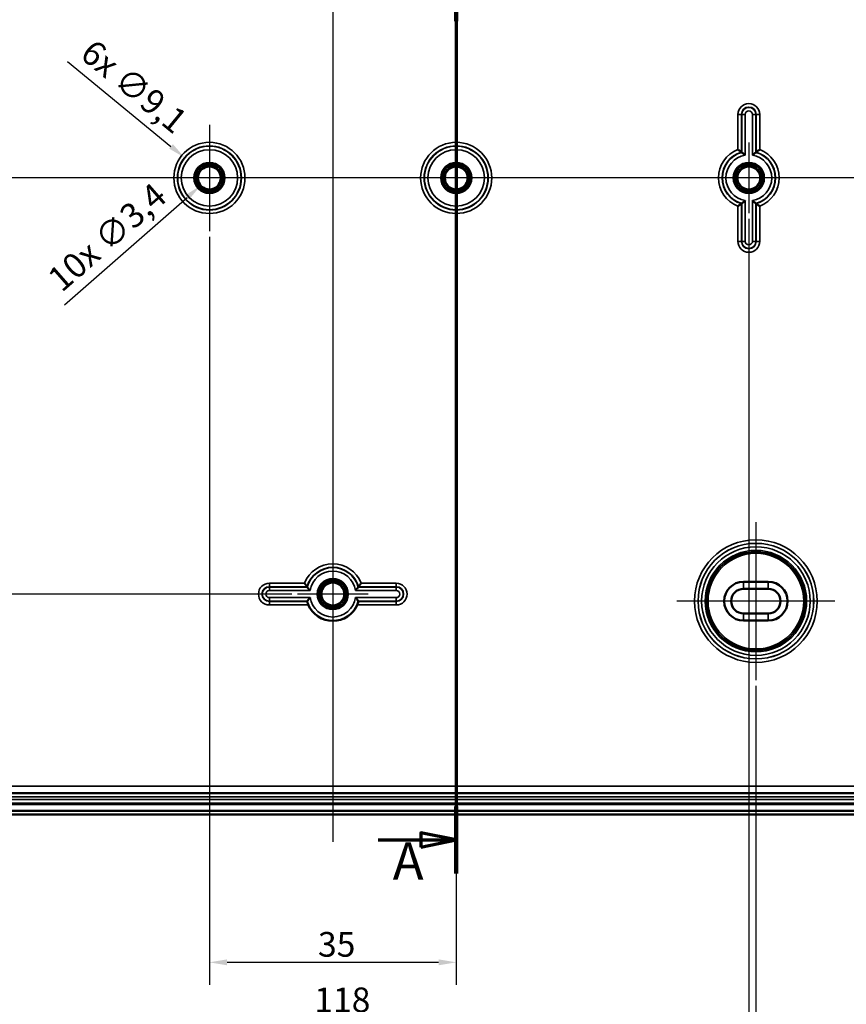
# Model space of a CAD drawing. Units: millimetres. Extents: x 16 to 588, y 6 to 415.
# Drawn here: x 133 to 251, y 148 to 288 of the extents above; entities that cross this region are included whole.
import ezdxf

# ---------------------------------------------------------------- set-up
doc = ezdxf.new("R2010")
doc.units = ezdxf.units.MM
for name, color, linetype, lineweight in [('Bemaßung (ISO)', 7, 'Continuous', 25), ('Mittellinie (ISO)', 7, 'Continuous', 25), ('Mittelpunktmarkierung (ISO)', 7, 'Continuous', 25), ('Schnittlinie (ISO)', 7, 'Continuous', 70), ('Sichtbar (ISO)', 7, 'Continuous', 50), ('Sichtbar schmal (ISO)', 7, 'Continuous', 35)]:
    doc.layers.add(name, color=color, linetype=linetype, lineweight=lineweight)
doc.styles.add('Bezeichnungstext (DIN)', font='isocpeur.ttf')
doc.styles.add('Notiztext (DIN)', font='isocpeur.ttf')
doc.dimstyles.new('Standard (DIN)', dxfattribs={"dimtxt": 3.5, "dimasz": 2.5, "dimexe": 3.175, "dimexo": 0.8, "dimgap": 0.8, "dimtad": 1, "dimrnd": 1e-08, "dimtxsty": 'Notiztext (DIN)', "dimcen": 0.09, "dimdle": 10, "dimclrd": 256, "dimclre": 256, "dimclrt": 256, "dimadec": 0, "dimazin": 0, "dimtfac": 1, "dimtmove": 0, "dimatfit": 3, "dimfxl": 1, "dimtolj": 1, "dimtzin": 0, "dimlwd": -1, "dimlwe": -1, "dimarcsym": 0})

# ---------------------------------------------------------------- blocks, each defined once
blk = doc.blocks.new('2DTransSchnitt0')
at = {"layer": 'Schnittlinie (ISO)', "linetype": 'Continuous'}
for p, q in [((195.24, 297), (195.24, 166.66)), ((195.24, 171.41), (190.24, 172.41)), ((190.24, 172.41), (190.24, 170.41)), ((184.17, 171.41), (190.24, 171.41)), ((190.24, 171.41), (195.24, 171.41)), ((190.24, 170.41), (195.24, 171.41))]:
    blk.add_line(p, q, dxfattribs=at)
at = {"layer": 'Schnittlinie (ISO)', "linetype": 'Continuous', "lineweight": 140}
for p, q in [((195.24, 297), (195.24, 287.5)), ((195.24, 176.17), (195.24, 166.66))]:
    blk.add_line(p, q, dxfattribs=at)
at = {"layer": 'Schnittlinie (ISO)', "linetype": 'Continuous', "flags": 128}
blk.add_lwpolyline([(190.24, 170.41), (195.24, 171.41), (190.24, 172.41), (190.24, 170.41)], dxfattribs=at)
at = {"layer": 'Schnittlinie (ISO)'}
blk.add_solid([(190.24, 170.41), (195.24, 171.41), (190.24, 172.41), (190.24, 170.41)], dxfattribs=at)
at = {"layer": 'Schnittlinie (ISO)', "insert": (186.25, 164.16), "char_height": 5.25, "attachment_point": 7, "style": 'Bezeichnungstext (DIN)'}
blk.add_mtext('A', dxfattribs=at)
blk = doc.blocks.new('*D14')
at = {"layer": 'Bemaßung (ISO)', "transparency": 16777216}
for p, q in [((171.94, 324.27), (75.57, 324.27)), ((78.74, 321.77), (78.74, 208.77)), ((171.94, 206.27), (75.57, 206.27))]:
    blk.add_line(p, q, dxfattribs=at)
for points in [[(78.32, 321.77), (79.16, 321.77), (78.74, 324.27)], [(78.32, 208.77), (79.16, 208.77), (78.74, 206.27)]]:
    blk.add_solid(points, dxfattribs=at)
at = {"layer": 'Defpoints', "color": 0, "transparency": 16777216}
for p in [(172.74, 324.27), (78.74, 206.27), (172.74, 206.27)]:
    blk.add_point(p, dxfattribs=at)
at = {"layer": 'Bemaßung (ISO)', "transparency": 16777216, "insert": (74.44, 262.64), "char_height": 3.5, "attachment_point": 1, "rotation": 90, "style": 'Notiztext (DIN)'}
blk.add_mtext('\\A1;118', dxfattribs=at)
blk = doc.blocks.new('*D18')
at = {"layer": 'Bemaßung (ISO)', "transparency": 16777216}
for p, q in [((160.24, 256.92), (160.24, 150.89)), ((195.24, 256.92), (195.24, 150.89)), ((162.74, 154.06), (192.74, 154.06))]:
    blk.add_line(p, q, dxfattribs=at)
for points in [[(162.74, 154.48), (162.74, 153.64), (160.24, 154.06)], [(192.74, 154.48), (192.74, 153.64), (195.24, 154.06)]]:
    blk.add_solid(points, dxfattribs=at)
at = {"layer": 'Defpoints', "color": 0, "transparency": 16777216}
for p in [(160.24, 257.72), (195.24, 257.72), (195.24, 154.06)]:
    blk.add_point(p, dxfattribs=at)
at = {"layer": 'Bemaßung (ISO)', "transparency": 16777216, "insert": (175.64, 158.36), "char_height": 3.5, "attachment_point": 1, "style": 'Notiztext (DIN)'}
blk.add_mtext('\\A1;35', dxfattribs=at)
blk = doc.blocks.new('*D19')
at = {"layer": 'Bemaßung (ISO)', "transparency": 16777216}
for p, q in [((118.74, 259.47), (118.74, 143.02)), ((236.74, 259.47), (236.74, 143.02)), ((121.24, 146.19), (234.24, 146.19))]:
    blk.add_line(p, q, dxfattribs=at)
for points in [[(121.24, 146.61), (121.24, 145.77), (118.74, 146.19)], [(234.24, 146.61), (234.24, 145.77), (236.74, 146.19)]]:
    blk.add_solid(points, dxfattribs=at)
at = {"layer": 'Defpoints', "color": 0, "transparency": 16777216}
for p in [(118.74, 260.27), (236.74, 260.27), (236.74, 146.19)]:
    blk.add_point(p, dxfattribs=at)
at = {"layer": 'Bemaßung (ISO)', "transparency": 16777216, "insert": (175.12, 150.49), "char_height": 3.5, "attachment_point": 1, "style": 'Notiztext (DIN)'}
blk.add_mtext('\\A1;118', dxfattribs=at)
blk = doc.blocks.new('*D20')
at = {"layer": 'Bemaßung (ISO)', "transparency": 16777216}
for p, q in [((117.74, 193.27), (117.74, 134.58)), ((237.74, 193.27), (237.74, 134.58)), ((120.24, 137.76), (235.24, 137.76))]:
    blk.add_line(p, q, dxfattribs=at)
for points in [[(120.24, 138.17), (120.24, 137.34), (117.74, 137.76)], [(235.24, 138.17), (235.24, 137.34), (237.74, 137.76)]]:
    blk.add_solid(points, dxfattribs=at)
at = {"layer": 'Defpoints', "color": 0, "transparency": 16777216}
for p in [(117.74, 194.07), (237.74, 194.07), (237.74, 137.76)]:
    blk.add_point(p, dxfattribs=at)
at = {"layer": 'Bemaßung (ISO)', "transparency": 16777216, "insert": (174.77, 142.06), "char_height": 3.5, "attachment_point": 1, "style": 'Notiztext (DIN)'}
blk.add_mtext('\\A1;120', dxfattribs=at)
blk = doc.blocks.new('*D21')
at = {"layer": 'Bemaßung (ISO)', "transparency": 16777216}
for p, q in [((95.74, 187.67), (95.74, 125.74)), ((259.74, 187.67), (259.74, 125.74)), ((98.24, 128.92), (257.24, 128.92))]:
    blk.add_line(p, q, dxfattribs=at)
for points in [[(98.24, 129.33), (98.24, 128.5), (95.74, 128.92)], [(257.24, 129.33), (257.24, 128.5), (259.74, 128.92)]]:
    blk.add_solid(points, dxfattribs=at)
at = {"layer": 'Defpoints', "color": 0, "transparency": 16777216}
for p in [(95.74, 188.47), (259.74, 188.47), (259.74, 128.92)]:
    blk.add_point(p, dxfattribs=at)
at = {"layer": 'Bemaßung (ISO)', "transparency": 16777216, "insert": (174.59, 133.22), "char_height": 3.5, "attachment_point": 1, "style": 'Notiztext (DIN)'}
blk.add_mtext('\\A1;164', dxfattribs=at)
blk = doc.blocks.new('*D22')
at = {"layer": 'Bemaßung (ISO)', "transparency": 16777216}
for p, q in [((94.24, 173.92), (94.24, 117.46)), ((261.24, 173.92), (261.24, 117.46)), ((96.74, 120.63), (258.74, 120.63))]:
    blk.add_line(p, q, dxfattribs=at)
for points in [[(96.74, 121.05), (96.74, 120.22), (94.24, 120.63)], [(258.74, 121.05), (258.74, 120.22), (261.24, 120.63)]]:
    blk.add_solid(points, dxfattribs=at)
at = {"layer": 'Defpoints', "color": 0, "transparency": 16777216}
for p in [(94.24, 174.72), (261.24, 174.72), (261.24, 120.63)]:
    blk.add_point(p, dxfattribs=at)
at = {"layer": 'Bemaßung (ISO)', "transparency": 16777216, "insert": (174.77, 124.93), "char_height": 3.5, "attachment_point": 1, "style": 'Notiztext (DIN)'}
blk.add_mtext('\\A1;167', dxfattribs=at)
blk = doc.blocks.new('*D23')
at = {"layer": 'Bemaßung (ISO)', "transparency": 16777216}
for p, q in [((140.13, 281.78), (154.79, 269.74)), ((160.15, 265.27), (160.33, 265.27)), ((160.24, 265.18), (160.24, 265.36))]:
    blk.add_line(p, q, dxfattribs=at)
blk.add_solid([(155.06, 270.06), (154.53, 269.42), (156.73, 268.15)], dxfattribs=at)
at = {"layer": 'Defpoints', "color": 0, "transparency": 16777216}
for p in [(156.73, 268.15), (163.75, 262.39)]:
    blk.add_point(p, dxfattribs=at)
at = {"layer": 'Bemaßung (ISO)', "transparency": 16777216, "insert": (143.92, 285.14), "char_height": 3.5, "attachment_point": 1, "rotation": 320.621, "style": 'Notiztext (DIN)'}
blk.add_mtext('\\A1;\\fISOCPEUR|b0|i0;\\H3.5000;6x ∅9,1', dxfattribs=at)
blk = doc.blocks.new('*D25')
at = {"layer": 'Bemaßung (ISO)', "transparency": 16777216}
for p, q in [((160.15, 265.27), (160.33, 265.27)), ((160.24, 265.18), (160.24, 265.36)), ((139.68, 247.28), (157.08, 262.5))]:
    blk.add_line(p, q, dxfattribs=at)
blk.add_solid([(156.81, 262.82), (157.35, 262.19), (158.96, 264.15)], dxfattribs=at)
at = {"layer": 'Defpoints', "color": 0, "transparency": 16777216}
for p in [(161.52, 266.39), (158.96, 264.15)]:
    blk.add_point(p, dxfattribs=at)
at = {"layer": 'Bemaßung (ISO)', "transparency": 16777216, "insert": (136.99, 251.57), "char_height": 3.5, "attachment_point": 1, "rotation": 41.1786, "style": 'Notiztext (DIN)'}
blk.add_mtext('\\A1;\\fISOCPEUR|b0|i0;\\H3.5000;10x ∅3,4', dxfattribs=at)

msp = doc.modelspace()

# ---------------------------------------------------------------- linework, layer by layer
at = {"layer": 'Mittellinie (ISO)', "linetype": 'Continuous'}
for p, q in [((177.7407, 357.5519), (177.7407, 171.1303)), ((270.2863, 265.2696), (85.6645, 265.2696))]:
    msp.add_line(p, q, dxfattribs=at)
at = {"layer": 'Mittelpunktmarkierung (ISO)', "linetype": 'Continuous'}
for p, q in [((160.2407, 272.8153), (160.2407, 257.7239)), ((195.2407, 272.8153), (195.2407, 257.7239)), ((236.7407, 270.2696), (236.7407, 260.2696)), ((236.7407, 270.2696), (236.7407, 260.2696)), ((167.7863, 265.2696), (152.695, 265.2696)), ((202.7863, 265.2696), (187.695, 265.2696)), ((241.7407, 265.2696), (229.945, 265.2696)), ((241.7407, 265.2696), (230.4887, 265.2696)), ((237.7407, 216.4679), (237.7407, 194.0713)), ((177.7407, 213.0653), (177.7407, 201.2696)), ((182.7407, 206.2696), (172.7407, 206.2696)), ((248.9389, 205.2696), (226.5424, 205.2696))]:
    msp.add_line(p, q, dxfattribs=at)
at = {"layer": 'Sichtbar (ISO)'}
for p, q in [((235.9907, 208.0196), (239.4907, 208.0196)), ((235.9907, 207.0196), (239.4907, 207.0196)), ((239.4907, 203.5196), (235.9907, 203.5196)), ((239.4907, 202.5196), (235.9907, 202.5196)), ((102.9907, 178.022), (252.4907, 178.022)), ((91.7407, 175.0196), (263.7407, 175.0196)), ((263.5336, 175.5196), (91.9478, 175.5196))]:
    msp.add_line(p, q, dxfattribs=at)
for centre, radius in [((160.2407, 265.2696), 1.9913), ((160.2407, 265.2696), 1.7), ((160.2407, 265.2696), 1.6215), ((195.2407, 265.2696), 1.9913), ((195.2407, 265.2696), 1.7), ((195.2407, 265.2696), 1.6215), ((236.7407, 265.2696), 1.9913), ((236.7407, 265.2696), 1.7), ((236.7407, 265.2696), 1.6215), ((177.7407, 206.2696), 1.9913), ((177.7407, 206.2696), 1.7), ((177.7407, 206.2696), 1.6215)]:
    msp.add_circle(centre, radius, dxfattribs=at)
for centre, radius, start, end in [((235.9907, 205.2696), 2.75, 90, 270), ((239.4907, 205.2696), 2.75, 270, 90), ((235.9907, 205.2696), 1.75, 90, 270), ((239.4907, 205.2696), 1.75, 270, 90), ((177.7407, 206.2696), 3.8, 204.00093, 335.99907)]:
    msp.add_arc(centre, radius, start, end, dxfattribs=at)
for points, knots in [([(235.695, 268.9184), (235.6945, 268.9187), (235.6858, 268.9253), (235.6518, 268.9508), (235.6255, 268.9705), (235.5536, 269.0236), (235.5054, 269.0588), (235.4141, 269.1244), (235.3728, 269.1537), (235.2872, 269.2139), (235.2428, 269.2448), (235.1971, 269.2761), (235.1961, 269.2768), (235.195, 269.2775)], [-0.087308024, -0.087308024, -0.087308024, -0.087308024, -0.0714228095, -0.0714228095, -0.0538170097, -0.0538170097, -0.0322071722, -0.0322071722, -0.0162301097, -0.0162301097, 0, 0, 0.0003827006, 0.0003827006, 0.0003827006, 0.0003827006]), ([(236.2387, 268.4826), (236.2376, 268.4835), (236.2366, 268.4844), (236.1903, 268.524), (236.1446, 268.5623), (236.0568, 268.6348), (236.0145, 268.6692), (235.9243, 268.7415), (235.8777, 268.7781), (235.8074, 268.8328), (235.7815, 268.8526), (235.7479, 268.8783), (235.7392, 268.8849), (235.7387, 268.8853)], [-0.0895379964, -0.0895379964, -0.0895379964, -0.0895379964, -0.0891283638, -0.0891283638, -0.0714075654, -0.0714075654, -0.0543763787, -0.0543763787, -0.0330804671, -0.0330804671, -0.0157360303, -0.0157360303, 0, 0, 0, 0]), ([(237.2427, 268.4826), (237.2437, 268.4835), (237.2447, 268.4844), (237.291, 268.524), (237.3367, 268.5623), (237.4245, 268.6348), (237.4668, 268.6692), (237.5571, 268.7415), (237.6036, 268.7781), (237.674, 268.8328), (237.6999, 268.8526), (237.7335, 268.8783), (237.7422, 268.8849), (237.7426, 268.8853)], [-0.0004127306, -0.0004127306, -0.0004127306, -0.0004127306, 0, 0, 0.0178548163, 0.0178548163, 0.0350148056, 0.0350148056, 0.0564717728, 0.0564717728, 0.0739473812, 0.0739473812, 0.0898024191, 0.0898024191, 0.0898024191, 0.0898024191]), ([(237.7863, 268.9184), (237.7868, 268.9187), (237.7955, 268.9253), (237.8295, 268.9508), (237.8558, 268.9705), (237.9278, 269.0236), (237.9759, 269.0588), (238.0672, 269.1244), (238.1085, 269.1537), (238.1941, 269.2139), (238.2386, 269.2448), (238.2842, 269.2761), (238.2853, 269.2768), (238.2863, 269.2775)], [0, 0, 0, 0, 0.0157889075, 0.0157889075, 0.0332879688, 0.0332879688, 0.0547667927, 0.0547667927, 0.0706469912, 0.0706469912, 0.0867787029, 0.0867787029, 0.0871590833, 0.0871590833, 0.0871590833, 0.0871590833]), ([(235.695, 261.6208), (235.6945, 261.6205), (235.6858, 261.6138), (235.6518, 261.5884), (235.6255, 261.5687), (235.5536, 261.5156), (235.5054, 261.4804), (235.4141, 261.4148), (235.3728, 261.3855), (235.2872, 261.3253), (235.2428, 261.2944), (235.1971, 261.2631), (235.1961, 261.2624), (235.195, 261.2617)], [0, 0, 0, 0, 0.0157889075, 0.0157889075, 0.0332879688, 0.0332879688, 0.0547667927, 0.0547667927, 0.0706469912, 0.0706469912, 0.0867787029, 0.0867787029, 0.0871590833, 0.0871590833, 0.0871590833, 0.0871590833]), ([(236.2387, 262.0566), (236.2376, 262.0557), (236.2366, 262.0548), (236.1903, 262.0152), (236.1446, 261.9769), (236.0568, 261.9044), (236.0145, 261.87), (235.9243, 261.7977), (235.8777, 261.7611), (235.8074, 261.7064), (235.7815, 261.6866), (235.7479, 261.6608), (235.7392, 261.6542), (235.7387, 261.6539)], [-0.0004127306, -0.0004127306, -0.0004127306, -0.0004127306, 0, 0, 0.0178548163, 0.0178548163, 0.0350148056, 0.0350148056, 0.0564717728, 0.0564717728, 0.0739473812, 0.0739473812, 0.0898024191, 0.0898024191, 0.0898024191, 0.0898024191]), ([(237.2427, 262.0566), (237.2437, 262.0557), (237.2447, 262.0548), (237.291, 262.0152), (237.3367, 261.9769), (237.4245, 261.9044), (237.4668, 261.87), (237.5571, 261.7977), (237.6036, 261.7611), (237.674, 261.7064), (237.6999, 261.6866), (237.7335, 261.6608), (237.7422, 261.6542), (237.7426, 261.6539)], [-0.0895379964, -0.0895379964, -0.0895379964, -0.0895379964, -0.0891283638, -0.0891283638, -0.0714075654, -0.0714075654, -0.0543763787, -0.0543763787, -0.0330804671, -0.0330804671, -0.0157360303, -0.0157360303, 0, 0, 0, 0]), ([(237.7863, 261.6208), (237.7868, 261.6205), (237.7955, 261.6138), (237.8295, 261.5884), (237.8558, 261.5687), (237.9278, 261.5156), (237.9759, 261.4804), (238.0672, 261.4148), (238.1085, 261.3855), (238.1941, 261.3253), (238.2386, 261.2944), (238.2842, 261.2631), (238.2853, 261.2624), (238.2863, 261.2617)], [-0.087308024, -0.087308024, -0.087308024, -0.087308024, -0.0714228095, -0.0714228095, -0.0538170097, -0.0538170097, -0.0322071722, -0.0322071722, -0.0162301097, -0.0162301097, 0, 0, 0.0003827006, 0.0003827006, 0.0003827006, 0.0003827006]), ([(174.0919, 207.3153), (174.0915, 207.3157), (174.0849, 207.3245), (174.0595, 207.3584), (174.0398, 207.3848), (173.9867, 207.4567), (173.9515, 207.5048), (173.8859, 207.5962), (173.8565, 207.6374), (173.7964, 207.723), (173.7655, 207.7675), (173.7342, 207.8131), (173.7334, 207.8142), (173.7327, 207.8153)], [0, 0, 0, 0, 0.0157889075, 0.0157889075, 0.0332879688, 0.0332879688, 0.0547667927, 0.0547667927, 0.0706469912, 0.0706469912, 0.0867787029, 0.0867787029, 0.0871590833, 0.0871590833, 0.0871590833, 0.0871590833]), ([(174.5277, 206.7716), (174.5268, 206.7726), (174.5259, 206.7737), (174.4863, 206.8199), (174.4479, 206.8656), (174.3754, 206.9534), (174.341, 206.9958), (174.2687, 207.086), (174.2321, 207.1326), (174.1775, 207.2029), (174.1576, 207.2288), (174.1319, 207.2624), (174.1253, 207.2711), (174.125, 207.2716)], [-0.0004127306, -0.0004127306, -0.0004127306, -0.0004127306, 0, 0, 0.0178548163, 0.0178548163, 0.0350148056, 0.0350148056, 0.0564717728, 0.0564717728, 0.0739473812, 0.0739473812, 0.0898024191, 0.0898024191, 0.0898024191, 0.0898024191]), ([(180.9537, 206.7716), (180.9546, 206.7726), (180.9555, 206.7737), (180.995, 206.8199), (181.0334, 206.8656), (181.1059, 206.9534), (181.1403, 206.9958), (181.2126, 207.086), (181.2492, 207.1326), (181.3038, 207.2029), (181.3237, 207.2288), (181.3494, 207.2624), (181.356, 207.2711), (181.3564, 207.2716)], [-0.0895379964, -0.0895379964, -0.0895379964, -0.0895379964, -0.0891283638, -0.0891283638, -0.0714075654, -0.0714075654, -0.0543763787, -0.0543763787, -0.0330804671, -0.0330804671, -0.0157360303, -0.0157360303, 0, 0, 0, 0]), ([(181.3895, 207.3153), (181.3898, 207.3157), (181.3964, 207.3245), (181.4219, 207.3584), (181.4416, 207.3848), (181.4947, 207.4567), (181.5298, 207.5048), (181.5955, 207.5962), (181.6248, 207.6374), (181.6849, 207.723), (181.7158, 207.7675), (181.7472, 207.8131), (181.7479, 207.8142), (181.7486, 207.8153)], [-0.087308024, -0.087308024, -0.087308024, -0.087308024, -0.0714228095, -0.0714228095, -0.0538170097, -0.0538170097, -0.0322071722, -0.0322071722, -0.0162301097, -0.0162301097, 0, 0, 0.0003827006, 0.0003827006, 0.0003827006, 0.0003827006]), ([(174.0919, 205.2239), (174.0915, 205.2234), (174.0945, 205.2104), (174.1087, 205.159), (174.1201, 205.1203), (174.149, 205.0304), (174.1687, 204.9728), (174.2154, 204.8496), (174.2424, 204.7842), (174.2692, 204.7239)], [0.1584989841, 0.1584989841, 0.1584989841, 0.1584989841, 0.177214001, 0.177214001, 0.1962448238, 0.1962448238, 0.2162005605, 0.2162005605, 0.2359619094, 0.2359619094, 0.2359619094, 0.2359619094]), ([(174.5277, 205.7676), (174.5268, 205.7666), (174.5259, 205.7655), (174.4863, 205.7192), (174.4479, 205.6736), (174.3754, 205.5858), (174.341, 205.5434), (174.2687, 205.4532), (174.2321, 205.4066), (174.1775, 205.3363), (174.1576, 205.3104), (174.1319, 205.2768), (174.1253, 205.2681), (174.125, 205.2676)], [-0.0895379964, -0.0895379964, -0.0895379964, -0.0895379964, -0.0891283638, -0.0891283638, -0.0714075654, -0.0714075654, -0.0543763787, -0.0543763787, -0.0330804671, -0.0330804671, -0.0157360303, -0.0157360303, 0, 0, 0, 0]), ([(180.9537, 205.7676), (180.9546, 205.7666), (180.9555, 205.7655), (180.995, 205.7192), (181.0334, 205.6736), (181.1059, 205.5858), (181.1403, 205.5434), (181.2126, 205.4532), (181.2492, 205.4066), (181.3038, 205.3363), (181.3237, 205.3104), (181.3494, 205.2768), (181.356, 205.2681), (181.3564, 205.2676)], [-0.0004127306, -0.0004127306, -0.0004127306, -0.0004127306, 0, 0, 0.0178548163, 0.0178548163, 0.0350148056, 0.0350148056, 0.0564717728, 0.0564717728, 0.0739473812, 0.0739473812, 0.0898024191, 0.0898024191, 0.0898024191, 0.0898024191]), ([(181.2121, 204.7239), (181.2389, 204.7842), (181.2659, 204.8496), (181.3126, 204.9728), (181.3324, 205.0304), (181.3613, 205.1203), (181.3726, 205.159), (181.3868, 205.2104), (181.3899, 205.2234), (181.3895, 205.2239)], [0.0807292048, 0.0807292048, 0.0807292048, 0.0807292048, 0.1004905537, 0.1004905537, 0.1204462904, 0.1204462904, 0.1394771132, 0.1394771132, 0.1581921301, 0.1581921301, 0.1581921301, 0.1581921301])]:
    msp.add_open_spline(points, degree=3, knots=knots, dxfattribs=at)
for points in [[(235.695, 268.9184), (235.7169, 268.9018), (235.7387, 268.8853)], [(237.7863, 268.9184), (237.7644, 268.9018), (237.7426, 268.8853)], [(235.695, 261.6208), (235.7169, 261.6373), (235.7387, 261.6539)], [(237.7863, 261.6208), (237.7644, 261.6373), (237.7426, 261.6539)], [(174.0919, 207.3153), (174.1084, 207.2933), (174.125, 207.2716)], [(174.0919, 205.2239), (174.1084, 205.2459), (174.125, 205.2676)], [(181.3895, 205.2239), (181.3729, 205.2459), (181.3564, 205.2676)]]:
    msp.add_open_spline(points, degree=2, dxfattribs=at)
msp.add_rational_spline([(181.3895, 207.3153), (181.3729, 207.2933), (181.3564, 207.2716)], [1.00000000011, 1.00000000033, 1.00000000012], degree=2, dxfattribs=at)
at = {"layer": 'Sichtbar schmal (ISO)'}
for p, q in [((235.695, 274.2696), (235.195, 274.2696)), ((235.195, 274.2696), (235.195, 269.2775)), ((235.695, 268.9184), (235.695, 274.2696)), ((235.695, 274.2696), (235.7387, 274.2696)), ((235.7387, 274.2696), (235.7387, 268.8853)), ((235.7387, 274.2696), (236.2387, 274.2696)), ((236.2387, 268.4826), (236.2387, 274.2696)), ((237.2427, 274.2696), (237.2427, 268.4826)), ((237.7426, 274.2696), (237.2427, 274.2696)), ((237.7426, 268.8853), (237.7426, 274.2696)), ((237.7863, 274.2696), (237.7426, 274.2696)), ((237.7863, 274.2696), (238.2863, 274.2696)), ((237.7863, 274.2696), (237.7863, 268.9184)), ((238.2863, 269.2775), (238.2863, 274.2696)), ((235.195, 261.2617), (235.195, 256.2696)), ((235.695, 256.2696), (235.695, 261.6208)), ((235.7387, 261.6539), (235.7387, 256.2696)), ((236.2387, 256.2696), (236.2387, 262.0566)), ((237.2427, 262.0566), (237.2427, 256.2696)), ((237.7426, 256.2696), (237.7426, 261.6539)), ((237.7863, 261.6208), (237.7863, 256.2696)), ((238.2863, 256.2696), (238.2863, 261.2617)), ((235.695, 256.2696), (235.195, 256.2696)), ((235.695, 256.2696), (235.7387, 256.2696)), ((235.7387, 256.2696), (236.2387, 256.2696)), ((237.7426, 256.2696), (237.2427, 256.2696)), ((237.7863, 256.2696), (237.7426, 256.2696)), ((237.7863, 256.2696), (238.2863, 256.2696)), ((235.9907, 208.0196), (235.9907, 207.0196)), ((239.4907, 208.0196), (239.4907, 207.0196)), ((168.7407, 207.3153), (168.7407, 207.8153)), ((173.7327, 207.8153), (168.7407, 207.8153)), ((168.7407, 207.3153), (174.0919, 207.3153)), ((168.7407, 207.3153), (168.7407, 207.2716)), ((174.125, 207.2716), (168.7407, 207.2716)), ((168.7407, 207.2716), (168.7407, 206.7716)), ((168.7407, 206.7716), (174.5277, 206.7716)), ((180.9537, 206.7716), (186.7407, 206.7716)), ((186.7407, 207.2716), (181.3564, 207.2716)), ((181.3895, 207.3153), (186.7407, 207.3153)), ((186.7407, 207.8153), (181.7486, 207.8153)), ((186.7407, 207.3153), (186.7407, 207.8153)), ((186.7407, 207.3153), (186.7407, 207.2716)), ((186.7407, 207.2716), (186.7407, 206.7716)), ((174.5277, 205.7676), (168.7407, 205.7676)), ((168.7407, 205.2676), (168.7407, 205.7676)), ((168.7407, 205.2676), (174.125, 205.2676)), ((168.7407, 205.2239), (168.7407, 205.2676)), ((174.0919, 205.2239), (168.7407, 205.2239)), ((168.7407, 205.2239), (168.7407, 204.7239)), ((186.7407, 205.7676), (180.9537, 205.7676)), ((181.3564, 205.2676), (186.7407, 205.2676)), ((186.7407, 205.2239), (181.3895, 205.2239)), ((186.7407, 205.2676), (186.7407, 205.7676)), ((186.7407, 205.2239), (186.7407, 205.2676)), ((186.7407, 205.2239), (186.7407, 204.7239)), ((168.7407, 204.7239), (174.2692, 204.7239)), ((181.2121, 204.7239), (186.7407, 204.7239)), ((235.9907, 203.5196), (235.9907, 202.5196)), ((239.4907, 202.5196), (239.4907, 203.5196)), ((252.4907, 179.022), (102.9907, 179.022)), ((252.4907, 178.0192), (102.9907, 178.0192)), ((102.9907, 177.5192), (252.4907, 177.5192)), ((261.2407, 176.6203), (94.2407, 176.6203)), ((94.2407, 176.4203), (261.2407, 176.4203)), ((252.4907, 177.1248), (102.9907, 177.1248)), ((102.9907, 176.6248), (252.4907, 176.6248))]:
    msp.add_line(p, q, dxfattribs=at)
for centre, radius in [((160.2407, 265.2696), 5.0457), ((160.2407, 265.2696), 4.5457), ((160.2407, 265.2696), 4.502), ((195.2407, 265.2696), 5.0457), ((195.2407, 265.2696), 4.5457), ((195.2407, 265.2696), 4.502), ((160.2407, 265.2696), 4.002), ((195.2407, 265.2696), 4.002), ((160.2407, 265.2696), 2.1983), ((160.2407, 265.2696), 1.9983), ((195.2407, 265.2696), 2.1983), ((195.2407, 265.2696), 1.9983), ((236.7407, 265.2696), 2.1983), ((236.7407, 265.2696), 1.9983), ((237.7407, 205.2696), 8.6983), ((237.7407, 205.2696), 8.1983), ((237.7407, 205.2696), 8.1913), ((237.7407, 205.2696), 7.6913), ((237.7407, 205.2696), 7.1993), ((237.7407, 205.2696), 6.9993), ((237.7407, 205.2696), 6.9832), ((237.7407, 205.2696), 6.7832), ((177.7407, 206.2696), 2.1983), ((177.7407, 206.2696), 1.9983)]:
    msp.add_circle(centre, radius, dxfattribs=at)
for centre, radius, start, end in [((236.7407, 274.2696), 1.5457, 0, 180), ((236.7407, 274.2696), 1.0457, 0, 180), ((236.7407, 274.2696), 1.002, 0, 180), ((236.7407, 274.2696), 0.502, 0, 180), ((236.7407, 265.2696), 4.2957, 111.089039, 248.910961), ((236.7407, 265.2696), 3.7957, 105.991284, 254.008716), ((236.7407, 265.2696), 3.752, 105.488833, 254.511167), ((236.7407, 265.2696), 3.252, 98.879806, 261.120194), ((236.7407, 265.2696), 3.252, 278.879806, 81.120194), ((236.7407, 265.2696), 3.752, 285.488833, 74.511167), ((236.7407, 265.2696), 3.7957, 285.991284, 74.008716), ((236.7407, 265.2696), 4.2957, 291.089039, 68.910961), ((236.7407, 256.2696), 1.5457, 180, 0), ((236.7407, 256.2696), 1.0457, 180, 0), ((236.7407, 256.2696), 1.002, 180, 0), ((236.7407, 256.2696), 0.502, 180, 0), ((177.7407, 206.2696), 4.2957, 21.089039, 158.910961), ((177.7407, 206.2696), 3.7957, 15.991284, 164.008716), ((177.7407, 206.2696), 3.752, 15.488833, 164.511167), ((177.7407, 206.2696), 3.252, 8.879806, 171.120194), ((168.7407, 206.2696), 1.5457, 90, 270), ((168.7407, 206.2696), 1.0457, 90, 270), ((168.7407, 206.2696), 1.002, 90, 270), ((168.7407, 206.2696), 0.502, 90, 270), ((186.7407, 206.2696), 1.5457, 270, 90), ((186.7407, 206.2696), 1.0457, 270, 90), ((186.7407, 206.2696), 1.002, 270, 90), ((186.7407, 206.2696), 0.502, 270, 90), ((177.7407, 206.2696), 3.752, 195.488833, 344.511167), ((177.7407, 206.2696), 3.252, 188.879806, 351.120194)]:
    msp.add_arc(centre, radius, start, end, dxfattribs=at)

# ---------------------------------------------------------------- block references
at = {"layer": 'Schnittlinie (ISO)'}
msp.add_blockref('2DTransSchnitt0', (0, 0), dxfattribs=at)

# ---------------------------------------------------------------- dimensions: what is measured, and where the dimension line sits
at = {"layer": 'Bemaßung (ISO)'}
for base, p1, p2, angle, picture, middle in [((78.7407, 206.2696), (172.7407, 324.2696), (172.7407, 206.2696), 90, '*D14', (78.7407, 265.2696)), ((236.7407, 146.1903), (118.7407, 260.2696), (236.7407, 260.2696), 180, '*D19', (177.7407, 146.1903)), ((195.2407, 154.0601), (160.2407, 257.7239), (195.2407, 257.7239), 180, '*D18', (177.7407, 154.0601)), ((237.7407, 137.7583), (117.7407, 194.0713), (237.7407, 194.0713), 180, '*D20', (177.7407, 137.7583)), ((259.7407, 128.9153), (95.7407, 188.4739), (259.7407, 188.4739), 180, '*D21', (177.7407, 128.9153)), ((261.2407, 120.6329), (94.2407, 174.7213), (261.2407, 174.7213), 180, '*D22', (177.7407, 120.6329))]:
    dim = msp.add_linear_dim(base=base, p1=p1, p2=p2, angle=angle, dimstyle='Standard (DIN)', override={"dimgap": 0.8, "dimdec": 2, "dimtol": 0, "dimlim": 0, "dimtp": 0, "dimtm": 0, "dimtdec": 2, "dimtofl": 0, "dimatfit": 1}, dxfattribs=at)
    dim.commit()
    dim.dimension.update_dxf_attribs({"geometry": picture, "text_midpoint": middle, "dimtype": 160})
dim = msp.add_diameter_dim_2p(p1=(163.7543, 262.3856), p2=(156.727, 268.1536), text='\\fISOCPEUR|b0|i0;\\H3.5000;6x <>', dimstyle='Standard (DIN)', override={"dimgap": 0.8, "dimdec": 1, "dimlfac": 1, "dimtol": 0, "dimlim": 0, "dimtp": 0, "dimtm": 0, "dimtdec": 2, "dimtofl": 0}, dxfattribs=at)
dim.commit()
dim.dimension.update_dxf_attribs({"geometry": '*D23', "text_midpoint": (148.3348, 278.7937)})
dim = msp.add_diameter_dim_2p(p1=(161.5202, 266.3889), p2=(158.9611, 264.1503), text='\\fISOCPEUR|b0|i0;\\H3.5000;10x <>', dimstyle='Standard (DIN)', override={"dimgap": 0.8, "dimdec": 2, "dimlfac": 1, "dimtol": 0, "dimlim": 0, "dimtp": 0, "dimtm": 0, "dimtdec": 2, "dimtofl": 0}, dxfattribs=at)
dim.commit()
dim.dimension.update_dxf_attribs({"geometry": '*D25', "text_midpoint": (146.9313, 253.6269), "dimtype": 163})

doc.saveas('drawing.dxf')
